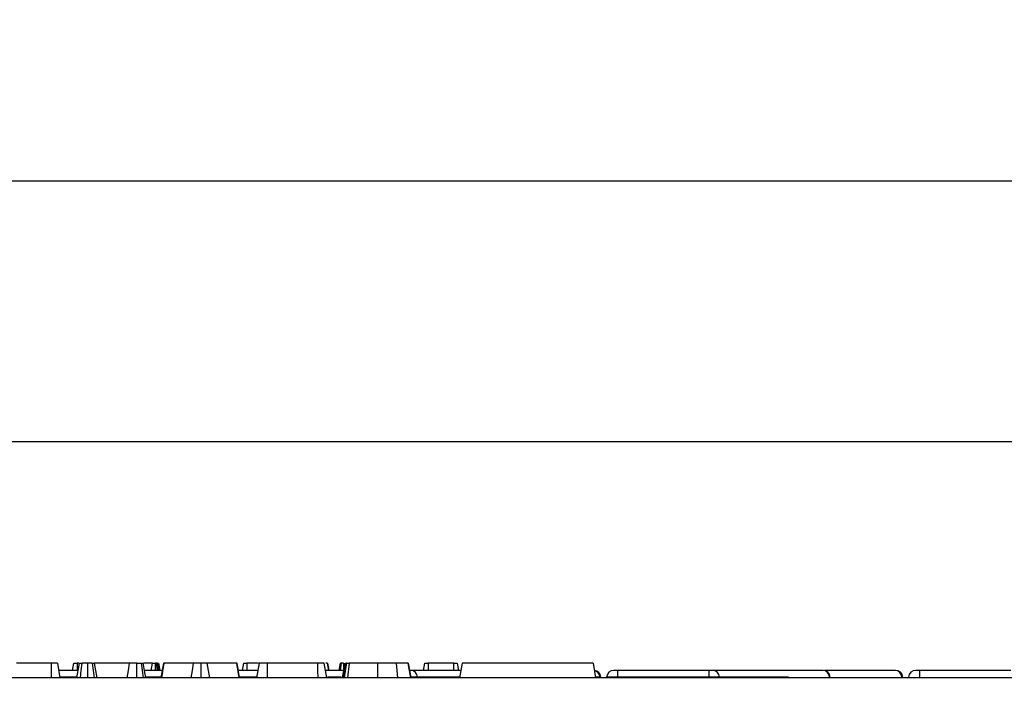
# Model space of a CAD drawing. Units: millimetres. Extents: x 8 to 418, y -29 to 291.
# Drawn here: x 91 to 118, y 236 to 254 of the extents above; entities that cross this region are included whole.
import ezdxf

# ---------------------------------------------------------------- set-up
doc = ezdxf.new("R2010")
doc.units = ezdxf.units.MM
doc.layers.add('FORMAT', color=7, linetype='Continuous')
doc.styles.add('SLDTEXTSTYLE1', font='TXT', dxfattribs={"width": 0.7})
doc.dimstyles.new('SLDDIMSTYLE0', dxfattribs={"dimtxt": 3.393075, "dimasz": 5, "dimexe": 0, "dimexo": 0.0625, "dimgap": 0.848269, "dimtad": 2, "dimdec": 4, "dimlfac": 5, "dimrnd": 1e-09, "dimzin": 12, "dimdsep": 46, "dimtxsty": 'SLDTEXTSTYLE1', "dimsah": 1, "dimcen": 0.09, "dimadec": 0, "dimazin": 3, "dimtfac": 1, "dimtdec": 4, "dimtofl": 0, "dimtmove": 0, "dimatfit": 3, "dimfxl": 0, "dimfrac": 2, "dimtolj": 1, "dimtzin": 12, "dimarcsym": 0})

# ---------------------------------------------------------------- blocks, each defined once
blk = doc.blocks.new('_D')
at = {"layer": 'FORMAT'}
for p, q in [((32.422, 228.155), (32.422, 243.602)), ((232.422, 232.314), (232.422, 243.602)), ((232.422, 242.602), (32.422, 242.602))]:
    blk.add_line(p, q, dxfattribs=at)
for points in [[(32.422, 242.602), (37.422, 242.162), (37.422, 243.042)], [(232.422, 242.602), (227.422, 243.042), (227.422, 242.162)]]:
    blk.add_solid(points, dxfattribs=at)
at = {"layer": 'FORMAT', "attachment_point": 1, "style": 'SLDTEXTSTYLE1'}
for s, insert, char_height in [('%%p', (134.911, 246.976), 3.3931), ('1000', (126.946, 246.976), 3.3931), ('2', (138.018, 246.976), 3.393)]:
    blk.add_mtext(s, dxfattribs=dict(at, insert=insert, char_height=char_height))
blk = doc.blocks.new('_D_1')
at = {"layer": 'FORMAT'}
for p, q in [((32.422, 225.671), (32.422, 250.77)), ((237.222, 227.93), (237.222, 250.77)), ((32.422, 249.77), (237.222, 249.77))]:
    blk.add_line(p, q, dxfattribs=at)
for points in [[(32.422, 249.77), (37.422, 249.33), (37.422, 250.21)], [(237.222, 249.77), (232.222, 250.21), (232.222, 249.33)]]:
    blk.add_solid(points, dxfattribs=at)
at = {"layer": 'FORMAT', "insert": (125.562, 254.144), "char_height": 3.3931, "attachment_point": 1, "style": 'SLDTEXTSTYLE1'}
blk.add_mtext('1024', dxfattribs=at)

msp = doc.modelspace()

# ---------------------------------------------------------------- linework, layer by layer
at = {"color": 7, "linetype": 'Continuous', "lineweight": 25}
for p, q in [((92.138778, 236.514208), (91.19241, 236.514208)), ((92.314243, 236.514208), (92.384774, 236.114208)), ((92.885059, 236.314208), (92.349508, 236.314208)), ((92.733032, 236.314208), (92.768297, 236.514208)), ((92.849793, 236.114208), (92.920324, 236.514208)), ((92.903428, 236.514208), (92.856557, 236.514208)), ((93.325729, 236.514208), (93.39626, 236.114208)), ((94.289201, 236.514208), (93.325729, 236.514208)), ((94.663567, 236.514208), (94.734098, 236.114208)), ((94.924125, 236.514208), (94.678909, 236.514208)), ((95.193617, 236.314208), (94.698833, 236.314208)), ((94.893128, 236.314208), (94.924125, 236.514208)), ((95.009355, 236.314208), (95.009851, 236.514208)), ((95.06116, 236.314208), (95.041523, 236.514208)), ((95.06855, 236.514208), (95.041523, 236.514208)), ((95.06855, 236.514208), (95.095175, 236.314208)), ((95.092621, 236.514208), (95.127887, 236.314208)), ((95.229108, 236.514208), (95.158126, 236.114208)), ((95.24051, 236.514208), (95.172055, 236.114208)), ((95.229108, 236.514208), (95.24051, 236.514208)), ((96.04942, 236.514208), (95.24051, 236.514208)), ((96.425687, 236.514208), (96.492558, 236.114208)), ((97.242199, 236.514208), (96.425687, 236.514208)), ((97.310862, 236.114208), (97.242199, 236.514208)), ((97.242199, 236.514208), (97.252968, 236.514208)), ((97.32384, 236.114208), (97.252968, 236.514208)), ((97.826849, 236.314208), (97.288404, 236.314208)), ((97.429615, 236.514208), (97.394319, 236.314208)), ((97.52252, 236.514208), (97.522165, 236.314208)), ((97.845519, 236.514208), (97.52252, 236.514208)), ((97.862216, 236.514208), (97.791482, 236.114208)), ((98.082022, 236.514208), (98.080403, 236.114208)), ((99.466735, 236.514208), (98.082022, 236.514208)), ((99.716575, 236.114208), (99.646, 236.514208)), ((100.176259, 236.314208), (99.681288, 236.314208)), ((99.776535, 236.314208), (99.74127, 236.514208)), ((99.74127, 236.514208), (99.776558, 236.314208)), ((100.05724, 236.314208), (100.092621, 236.514208)), ((100.115425, 236.514208), (100.086832, 236.314208)), ((100.181726, 236.514208), (100.181129, 236.341817)), ((100.329995, 236.514208), (100.285726, 236.114208)), ((101.115468, 236.514208), (101.115438, 236.114208)), ((101.954784, 236.514208), (102.025338, 236.114208)), ((103.403302, 236.314208), (102.029665, 236.314208)), ((102.38168, 236.314208), (102.416946, 236.514208)), ((103.212132, 236.514208), (102.505206, 236.514208)), ((103.21294, 236.314208), (103.212132, 236.514208)), ((103.300392, 236.514208), (103.335737, 236.314208)), ((103.438567, 236.514208), (103.368037, 236.114208)), ((107.038567, 236.514208), (103.438567, 236.514208)), ((107.038567, 236.514208), (107.109098, 236.114208)), ((107.722351, 236.131639), (107.722351, 236.314208)), ((110.225523, 236.314208), (107.722351, 236.314208)), ((110.225523, 236.314208), (110.225523, 236.131639)), ((113.354048, 236.314208), (110.329665, 236.314208)), ((115.341043, 236.314208), (113.396702, 236.314208)), ((116.022351, 236.131639), (116.022351, 236.314208)), ((118.525523, 236.314208), (116.022351, 236.314208)), ((232.322351, 236.114208), (32.522351, 236.114208)), ((107.2543, 236.131639), (107.231324, 236.131639)), ((107.2543, 236.131639), (107.255825, 236.114208)), ((107.411365, 236.131639), (107.40984, 236.114208)), ((107.722351, 236.131639), (107.411365, 236.131639)), ((110.225523, 236.131639), (107.722351, 236.131639)), ((110.515345, 236.131639), (110.225523, 236.131639)), ((113.562417, 236.114208), (113.560892, 236.131639)), ((115.5543, 236.131639), (115.555825, 236.114208)), ((115.711365, 236.131639), (115.70984, 236.114208))]:
    msp.add_line(p, q, dxfattribs=at)
at = {"color": 1, "linetype": 'Continuous', "lineweight": 25}
for p, q in [((92.856557, 236.514208), (92.856268, 236.314208)), ((102.505206, 236.514208), (102.504916, 236.314208)), ((92.836, 236.131639), (92.393436, 236.131639)), ((95.161219, 236.131639), (94.742877, 236.131639)), ((97.779063, 236.131639), (97.320751, 236.131639)), ((100.110624, 236.131639), (99.734572, 236.131639)), ((102.215345, 236.131639), (102.038985, 236.131639)), ((102.216766, 236.114208), (102.215345, 236.131639)), ((103.37111, 236.131639), (102.215345, 236.131639)), ((107.231324, 236.131639), (107.106025, 236.131639)), ((107.23278, 236.114208), (107.231324, 236.131639)), ((107.722351, 236.131639), (107.722351, 236.114208)), ((110.225523, 236.131639), (110.225523, 236.114208)), ((110.516766, 236.114208), (110.515345, 236.131639)), ((112.408732, 236.131639), (110.515345, 236.131639)), ((113.541149, 236.114208), (113.539728, 236.131639)), ((115.53278, 236.114208), (115.531324, 236.131639)), ((116.022351, 236.131639), (116.022351, 236.114208))]:
    msp.add_line(p, q, dxfattribs=at)
at = {"color": 7, "linetype": 'Continuous', "lineweight": 25, "flags": 128}
for points in [[(92.138778, 236.514208), (92.139502, 236.314208), (92.140226, 236.114208)], [(92.948016, 236.114208), (92.970277, 236.314208), (92.992537, 236.514208)], [(93.143297, 236.514208), (93.143451, 236.314208), (93.143605, 236.114208)], [(93.27252, 236.514208), (93.297653, 236.314208), (93.322785, 236.114208)], [(94.289201, 236.514208), (94.257738, 236.314208), (94.226274, 236.114208)], [(94.49879, 236.114208), (94.49788, 236.314208), (94.496971, 236.514208)], [(94.616059, 236.514208), (94.642538, 236.314208), (94.669017, 236.114208)], [(96.04942, 236.514208), (96.015646, 236.314208), (95.981872, 236.114208)], [(96.258458, 236.514208), (96.258615, 236.314208), (96.258773, 236.114208)], [(99.466735, 236.514208), (99.467674, 236.314208), (99.468614, 236.114208)], [(100.21154, 236.514208), (100.176259, 236.314208), (100.140977, 236.114208)], [(100.170401, 236.114208), (100.205856, 236.314208), (100.241312, 236.514208)], [(100.20249, 236.114208), (100.241748, 236.361408), (100.266017, 236.514208)], [(101.628559, 236.514208), (101.645585, 236.314208), (101.662611, 236.114208)], [(102.025423, 236.114208), (101.990103, 236.314208), (101.954784, 236.514208)]]:
    msp.add_lwpolyline(points, dxfattribs=at)
at = {"color": 7, "linetype": 'Continuous', "lineweight": 25}
for centre, radius, start, end in [((102.023431, 236.122161), 0.192148, 2.8272655, 88.1407501), ((107.055061, 236.114208), 0.2, 5, 84.5687063), ((107.610604, 236.114208), 0.2, 90, 175), ((110.323431, 236.122161), 0.192148, 2.8272655, 88.1407501), ((113.347814, 236.122161), 0.192148, 2.8272655, 88.1407501), ((113.361653, 236.114208), 0.2, 5, 90), ((115.336976, 236.119525), 0.194725, 3.5665771, 88.8031461), ((115.355061, 236.114208), 0.2, 5, 90), ((115.910604, 236.114208), 0.2, 90, 175)]:
    msp.add_arc(centre, radius, start, end, dxfattribs=at)
at = {"color": 1, "linetype": 'Continuous', "lineweight": 25}
msp.add_arc((107.035653, 236.118916), 0.196084, 3.720171, 78.6108292, dxfattribs=at)
at = {"color": 7, "linetype": 'Continuous', "lineweight": 25}
for points, knots in [([(92.314243, 236.514208), (92.311928, 236.514208), (92.308595, 236.514208), (92.274046, 236.514208), (92.233041, 236.514208), (92.185626, 236.514208), (92.15248, 236.514208), (92.138778, 236.514208)], [0, 0, 0, 0, 0.351612217, 0.506289059, 0.66204862, 0.860302069, 1, 1, 1, 1]), ([(92.768297, 236.514208), (92.76892, 236.514208), (92.769964, 236.514208), (92.781772, 236.514208), (92.79971, 236.514208), (92.825634, 236.514208), (92.844912, 236.514208), (92.856557, 236.514208)], [0, 0, 0, 0, 0.259279682, 0.434257983, 0.610600533, 0.764786129, 1, 1, 1, 1]), ([(92.920324, 236.514208), (92.923549, 236.514208), (92.930018, 236.514208), (92.967179, 236.514208), (92.988898, 236.514208), (92.992537, 236.514208)], [0, 0, 0, 0, 0.452905776, 0.908350018, 1, 1, 1, 1]), ([(93.143297, 236.514208), (93.117385, 236.514208), (93.063274, 236.514208), (93.016771, 236.514208), (92.992537, 236.514208)], [0, 0, 0, 0, 0.478873303, 1, 1, 1, 1]), ([(93.27252, 236.514208), (93.25462, 236.514208), (93.216712, 236.514208), (93.168659, 236.514208), (93.143297, 236.514208)], [0, 0, 0, 0, 0.472204377, 1, 1, 1, 1]), ([(93.27252, 236.514208), (93.286815, 236.514208), (93.317008, 236.514208), (93.322721, 236.514208), (93.325729, 236.514208)], [0, 0, 0, 0, 0.473437533, 1, 1, 1, 1]), ([(94.496971, 236.514208), (94.469923, 236.514208), (94.419877, 236.514208), (94.349266, 236.514208), (94.311141, 236.514208), (94.292875, 236.514208), (94.289201, 236.514208)], [0, 0, 0, 0, 0.307421808, 0.568814737, 0.913259016, 1, 1, 1, 1]), ([(94.496971, 236.514208), (94.517941, 236.514208), (94.556948, 236.514208), (94.594301, 236.514208), (94.611269, 236.514208), (94.616059, 236.514208)], [0, 0, 0, 0, 0.454886239, 0.846138223, 1, 1, 1, 1]), ([(94.616059, 236.514208), (94.629931, 236.514208), (94.659756, 236.514208), (94.662239, 236.514208), (94.663567, 236.514208)], [0, 0, 0, 0, 0.465143716, 1, 1, 1, 1]), ([(94.924125, 236.514208), (94.932627, 236.514208), (94.94601, 236.514208), (94.975304, 236.514208), (94.99613, 236.514208), (95.007629, 236.514208), (95.009851, 236.514208)], [0, 0, 0, 0, 0.436594377, 0.687251792, 0.939564751, 1, 1, 1, 1]), ([(95.041523, 236.514208), (95.033259, 236.514208), (95.022996, 236.514208), (95.011993, 236.514208), (95.009851, 236.514208)], [0, 0, 0, 0, 0.805361643, 1, 1, 1, 1]), ([(95.06855, 236.514208), (95.075539, 236.514208), (95.090219, 236.514208), (95.091795, 236.514208), (95.092621, 236.514208)], [0, 0, 0, 0, 0.4760665745, 1, 1, 1, 1]), ([(96.258458, 236.514208), (96.236681, 236.514208), (96.192886, 236.514208), (96.13633, 236.514208), (96.082597, 236.514208), (96.062758, 236.514208), (96.04942, 236.514208)], [0, 0, 0, 0, 0.204006797, 0.4102940756, 0.6035270251, 1, 1, 1, 1]), ([(96.425687, 236.514208), (96.413971, 236.514208), (96.395852, 236.514208), (96.349883, 236.514208), (96.304775, 236.514208), (96.272747, 236.514208), (96.258458, 236.514208)], [0, 0, 0, 0, 0.3934756169, 0.6085062958, 0.8253346101, 1, 1, 1, 1]), ([(97.429615, 236.514208), (97.430145, 236.514208), (97.431117, 236.514208), (97.441731, 236.514208), (97.458318, 236.514208), (97.482936, 236.514208), (97.505251, 236.514208), (97.520026, 236.514208), (97.52252, 236.514208)], [0, 0, 0, 0, 0.2150435764, 0.3939518433, 0.5453935433, 0.6965828673, 0.9487890374, 1, 1, 1, 1]), ([(98.082022, 236.514208), (98.052514, 236.514208), (98.002666, 236.514208), (97.934834, 236.514208), (97.892894, 236.514208), (97.865968, 236.514208), (97.863217, 236.514208), (97.862216, 236.514208)], [0, 0, 0, 0, 0.2651869, 0.4480003, 0.689712904, 0.887145808, 1, 1, 1, 1]), ([(98.075381, 236.514208), (98.072775, 236.514208), (98.062136, 236.514208), (98.049846, 236.514208), (98.039679, 236.514208), (98.038949, 236.514208), (98.038567, 236.514208)], [0, 0, 0, 0, 0.0949624984, 0.3878220342, 0.679326407, 1, 1, 1, 1]), ([(99.646, 236.514208), (99.642245, 236.514208), (99.634741, 236.514208), (99.597476, 236.514208), (99.549467, 236.514208), (99.507112, 236.514208), (99.479164, 236.514208), (99.466735, 236.514208)], [0, 0, 0, 0, 0.283185955, 0.566076843, 0.72157943, 0.876181585, 1, 1, 1, 1]), ([(99.74127, 236.514208), (99.739628, 236.514208), (99.737663, 236.514208), (99.700478, 236.514208), (99.694364, 236.514208)], [0, 0, 0, 0, 0.835574557, 1, 1, 1, 1]), ([(100.115425, 236.514208), (100.109646, 236.514208), (100.0963, 236.514208), (100.093953, 236.514208), (100.092621, 236.514208)], [0, 0, 0, 0, 0.433017483, 1, 1, 1, 1]), ([(100.181726, 236.514208), (100.173109, 236.514208), (100.155785, 236.514208), (100.132636, 236.514208), (100.120911, 236.514208), (100.115425, 236.514208)], [0, 0, 0, 0, 0.344947506, 0.693518416, 1, 1, 1, 1]), ([(100.266017, 236.514208), (100.259579, 236.514208), (100.246425, 236.514208), (100.24304, 236.514208), (100.241312, 236.514208)], [0, 0, 0, 0, 0.489376533, 1, 1, 1, 1]), ([(100.266017, 236.514208), (100.27085, 236.514208), (100.280767, 236.514208), (100.304064, 236.514208), (100.321302, 236.514208), (100.329995, 236.514208)], [0, 0, 0, 0, 0.320393095, 0.657283968, 1, 1, 1, 1]), ([(101.115468, 236.514208), (101.040547, 236.514208), (100.82619, 236.514208), (100.552565, 236.514208), (100.385427, 236.514208), (100.329995, 236.514208)], [0, 0, 0, 0, 0.264221274, 0.755971975, 1, 1, 1, 1]), ([(101.628559, 236.514208), (101.570048, 236.514208), (101.460966, 236.514208), (101.286027, 236.514208), (101.172784, 236.514208), (101.115468, 236.514208)], [0, 0, 0, 0, 0.3636224102, 0.6779053609, 1, 1, 1, 1]), ([(101.954784, 236.514208), (101.945524, 236.514208), (101.92978, 236.514208), (101.815609, 236.514208), (101.705371, 236.514208), (101.640385, 236.514208), (101.628559, 236.514208)], [0, 0, 0, 0, 0.3915599575, 0.6657221043, 0.9391669396, 1, 1, 1, 1]), ([(102.029665, 236.314208), (102.024793, 236.314208), (102.015369, 236.314208), (101.998331, 236.314208), (101.990103, 236.314208)], [0, 0, 0, 0, 0.517076691, 1, 1, 1, 1]), ([(102.416946, 236.514208), (102.417569, 236.514208), (102.418612, 236.514208), (102.430421, 236.514208), (102.448358, 236.514208), (102.474283, 236.514208), (102.493561, 236.514208), (102.505206, 236.514208)], [0, 0, 0, 0, 0.259279682, 0.434257983, 0.610600533, 0.764786129, 1, 1, 1, 1]), ([(103.212132, 236.514208), (103.221239, 236.514208), (103.239564, 236.514208), (103.263953, 236.514208), (103.284156, 236.514208), (103.2975, 236.514208), (103.299554, 236.514208), (103.300392, 236.514208)], [0, 0, 0, 0, 0.174924807, 0.351943776, 0.513507217, 0.801652098, 1, 1, 1, 1]), ([(107.722351, 236.314208), (107.708298, 236.314208), (107.686618, 236.314208), (107.660574, 236.314208), (107.642802, 236.314208), (107.628346, 236.314208), (107.614425, 236.314208), (107.612105, 236.314208), (107.610604, 236.314208)], [0, 0, 0, 0, 0.23944297, 0.369415015, 0.499999724, 0.629972045, 0.76055703, 1, 1, 1, 1]), ([(110.329665, 236.314208), (110.324704, 236.314208), (110.314805, 236.314208), (110.28947, 236.314208), (110.259212, 236.314208), (110.236817, 236.314208), (110.225523, 236.314208)], [0, 0, 0, 0, 0.250605147, 0.49992933, 0.747799091, 1, 1, 1, 1]), ([(116.022351, 236.314208), (116.008298, 236.314208), (115.986618, 236.314208), (115.960574, 236.314208), (115.942802, 236.314208), (115.928346, 236.314208), (115.914425, 236.314208), (115.912105, 236.314208), (115.910604, 236.314208)], [0, 0, 0, 0, 0.2394429699, 0.3694150154, 0.4999997241, 0.6299720449, 0.7605570301, 1, 1, 1, 1])]:
    msp.add_open_spline(points, degree=3, knots=knots, dxfattribs=at)

# ---------------------------------------------------------------- dimensions: what is measured, and where the dimension line sits
at = {"layer": 'FORMAT'}
dim = msp.add_linear_dim(base=(237.222351, 249.770378), p1=(32.422351, 225.670575), p2=(237.222351, 227.929644), dimstyle='SLDDIMSTYLE0', dxfattribs=at)
dim.commit()
dim.dimension.update_dxf_attribs({"geometry": '_D_1', "text_midpoint": (129.544493, 249.770378), "dimtype": 160})
dim = msp.add_linear_dim(base=(32.422351, 242.601663), p1=(232.422351, 232.314208), p2=(32.422351, 228.154731), text='<>%%p2', dimstyle='SLDDIMSTYLE0', dxfattribs=at)
dim.commit()
dim.dimension.update_dxf_attribs({"geometry": '_D', "text_midpoint": (133.568575, 242.601663), "dimtype": 160})

doc.saveas('drawing.dxf')
